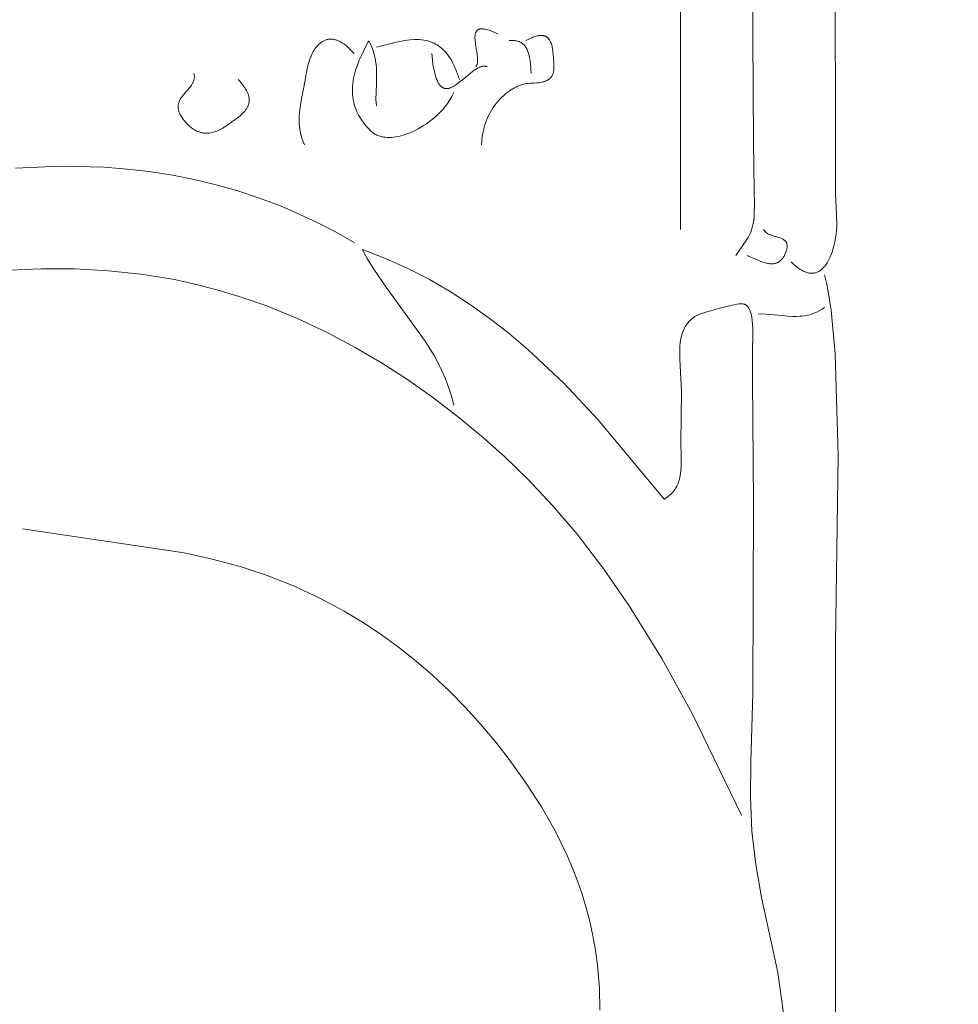
# Model space of a CAD drawing. Units: millimetres. Extents: x 15922 to 64292, y -6793 to 6833.
# Drawn here: x 52820 to 53407, y -3683 to -3068 of the extents above; entities that cross this region are included whole.
import ezdxf

# ---------------------------------------------------------------- set-up
doc = ezdxf.new("R2010")
doc.units = ezdxf.units.MM
doc.header["$MEASUREMENT"] = 0
doc.layers.add('Layer 1', color=7, linetype='Continuous', lineweight=0)
doc.styles.get("Standard").update_dxf_attribs({"font": 'TT0246M.TTF'})
doc.dimstyles.get("Standard").update_dxf_attribs({"dimtxt": 320, "dimasz": 240, "dimexe": 0.18, "dimexo": 0.0625, "dimgap": 160, "dimtad": 1, "dimdec": 0, "dimlfac": 0.1, "dimrnd": 5, "dimdsep": 46, "dimtxsty": 'Standard', "dimcen": 0, "dimse1": 1, "dimse2": 1, "dimadec": 0, "dimazin": 0, "dimtfac": 1, "dimtdec": 0, "dimtofl": 0, "dimtmove": 1, "dimatfit": 3, "dimfxl": 1, "dimtolj": 1, "dimtzin": 0, "dimarcsym": 0})

# ---------------------------------------------------------------- blocks, each defined once
blk = doc.blocks.new('*D45')
at = {"color": 0, "lineweight": -2, "transparency": 16777216}
blk.add_line((51264.57, 4782.7), (63367.16, 4782.7), dxfattribs=at)
at = {"color": 0, "transparency": 16777216}
for points in [[(51264.57, 4822.7), (51264.57, 4742.7), (51024.57, 4782.7)], [(63367.16, 4822.7), (63367.16, 4742.7), (63607.16, 4782.7)]]:
    blk.add_solid(points, dxfattribs=at)
at = {"layer": 'Defpoints', "color": 0, "transparency": 16777216}
for p in [(63607.16, 4782.7), (51024.57, 312.4), (63607.16, -4419.34)]:
    blk.add_point(p, dxfattribs=at)
at = {"color": 0, "transparency": 16777216, "insert": (57315.86, 5106.78), "char_height": 320, "attachment_point": 5}
blk.add_mtext('\\A1;1260', dxfattribs=at)

msp = doc.modelspace()

# ---------------------------------------------------------------- linework, layer by layer
at = {"layer": 'Layer 1'}
for points in [[(53233.12, -2759.73, 0), (53233.12, -3198.93, 0)], [(53277.92, -3044.97, 0), (53278.6, -3144.41, 0), (53278.96, -3174.38, 0), (53279.17, -3183.85, 0), (53279.13, -3188.66, 0), (53279.01, -3191, 0), (53278.8, -3193.27, 0), (53278.48, -3195.16, 0), (53278.1, -3196.9, 0), (53277.65, -3198.52, 0), (53277.14, -3200.02, 0), (53276.57, -3201.43, 0), (53275.95, -3202.75, 0), (53275.28, -3204.01, 0), (53274.57, -3205.22, 0), (53267.67, -3215.2, 0)], [(53329.73, -3051.48, 0), (53329.83, -3137.17, 0), (53329.87, -3176.57, 0), (53330.54, -3189.86, 0), (53330.62, -3196.51, 0), (53330.47, -3199.81, 0), (53330.13, -3203.1, 0), (53329.46, -3206.67, 0), (53328.66, -3210.04, 0), (53327.7, -3213.18, 0), (53327.17, -3214.65, 0), (53326.6, -3216.06, 0), (53325.99, -3217.39, 0), (53325.35, -3218.65, 0), (53324.67, -3219.82, 0), (53323.96, -3220.91, 0), (53323.21, -3221.92, 0), (53322.82, -3222.39, 0), (53322.42, -3222.83, 0), (53322.01, -3223.25, 0), (53321.6, -3223.65, 0), (53321.17, -3224.02, 0), (53320.74, -3224.37, 0), (53320.3, -3224.69, 0), (53319.85, -3224.98, 0), (53319.39, -3225.25, 0), (53318.92, -3225.49, 0), (53318.44, -3225.7, 0), (53317.95, -3225.89, 0), (53317.45, -3226.05, 0), (53316.95, -3226.17, 0), (53316.44, -3226.27, 0), (53315.91, -3226.34, 0), (53315.38, -3226.38, 0), (53314.84, -3226.38, 0), (53314.29, -3226.36, 0), (53313.74, -3226.3, 0), (53313.17, -3226.21, 0), (53312.6, -3226.09, 0), (53312.01, -3225.93, 0), (53311.42, -3225.74, 0), (53310.82, -3225.52, 0), (53310.21, -3225.26, 0), (53309.59, -3224.96, 0), (53308.96, -3224.63, 0), (53308.33, -3224.27, 0), (53307.68, -3223.87, 0), (53306.37, -3222.95, 0), (53305.02, -3221.88, 0), (53303.63, -3220.65, 0), (53302.21, -3219.26, 0)], [(53119.12, -3076.93, 0), (53116.63, -3075.76, 0), (53115.37, -3075.23, 0), (53114.1, -3074.74, 0), (53113.43, -3074.51, 0), (53112.75, -3074.3, 0), (53111.74, -3074.02, 0), (53110.9, -3073.84, 0), (53110.49, -3073.77, 0), (53110.08, -3073.71, 0), (53109.66, -3073.67, 0), (53109.24, -3073.65, 0), (53108.82, -3073.65, 0), (53108.39, -3073.67, 0), (53108.02, -3073.72, 0), (53107.84, -3073.75, 0), (53107.67, -3073.79, 0), (53107.5, -3073.84, 0), (53107.33, -3073.89, 0), (53107.15, -3073.95, 0), (53106.97, -3074.02, 0), (53106.83, -3074.09, 0), (53106.69, -3074.16, 0), (53106.56, -3074.23, 0), (53106.44, -3074.31, 0), (53106.31, -3074.4, 0), (53106.26, -3074.44, 0), (53106.2, -3074.49, 0), (53106.09, -3074.58, 0), (53105.98, -3074.68, 0), (53105.88, -3074.79, 0), (53105.78, -3074.9, 0), (53105.69, -3075.02, 0), (53105.6, -3075.15, 0), (53105.51, -3075.28, 0), (53105.42, -3075.42, 0), (53105.26, -3075.71, 0), (53105.21, -3075.83, 0), (53105.16, -3075.94, 0), (53105.07, -3076.18, 0), (53104.99, -3076.42, 0), (53104.92, -3076.67, 0), (53104.86, -3076.92, 0), (53104.81, -3077.17, 0), (53104.73, -3077.68, 0), (53104.69, -3078.2, 0), (53104.66, -3078.73, 0), (53104.67, -3079.76, 0), (53104.69, -3080.31, 0), (53104.74, -3080.87, 0), (53104.92, -3082.56, 0), (53105.24, -3084.73, 0), (53105.36, -3085.43, 0), (53105.5, -3086.29, 0), (53105.62, -3087.02, 0), (53105.77, -3087.91, 0), (53106.09, -3090.19, 0), (53106.25, -3091.8, 0), (53106.29, -3092.6, 0), (53106.3, -3093.41, 0), (53106.28, -3093.93, 0), (53106.24, -3094.45, 0), (53106.18, -3094.96, 0), (53106.14, -3095.21, 0), (53106.09, -3095.45, 0), (53106.03, -3095.7, 0), (53105.96, -3095.93, 0), (53105.88, -3096.17, 0), (53105.78, -3096.4, 0), (53105.68, -3096.63, 0), (53105.57, -3096.84, 0), (53105.44, -3097.06, 0), (53105.3, -3097.27, 0)], [(53029.3, -3089.13, 0), (53027.23, -3086.92, 0), (53026.16, -3085.87, 0), (53025.05, -3084.88, 0), (53023.92, -3083.95, 0), (53022.74, -3083.09, 0), (53021.52, -3082.3, 0), (53020.24, -3081.59, 0), (53019.36, -3081.18, 0), (53018.46, -3080.82, 0), (53018, -3080.66, 0), (53017.54, -3080.52, 0), (53017.07, -3080.4, 0), (53016.6, -3080.31, 0), (53015.97, -3080.2, 0), (53015.35, -3080.14, 0), (53014.73, -3080.1, 0), (53014.09, -3080.11, 0), (53013.64, -3080.14, 0), (53013.19, -3080.19, 0), (53012.75, -3080.27, 0), (53012.32, -3080.36, 0), (53011.9, -3080.47, 0), (53011.48, -3080.59, 0), (53011.08, -3080.74, 0), (53010.68, -3080.9, 0), (53010.28, -3081.07, 0), (53009.9, -3081.27, 0), (53009.52, -3081.47, 0), (53009.15, -3081.7, 0), (53008.79, -3081.94, 0), (53008.44, -3082.19, 0), (53007.75, -3082.74, 0), (53007.09, -3083.34, 0), (53006.45, -3083.99, 0), (53005.85, -3084.68, 0), (53005.27, -3085.42, 0), (53004.72, -3086.19, 0), (53004.19, -3087, 0), (53003.69, -3087.84, 0), (53003.21, -3088.72, 0), (53002.3, -3090.66, 0), (53001.5, -3092.67, 0), (53000.68, -3095.22, 0), (52999.87, -3098.5, 0), (52999.47, -3100.72, 0), (52999.1, -3103.25, 0), (52998.45, -3106.83, 0), (52997.34, -3112.25, 0), (52996.36, -3117.09, 0), (52995.42, -3122.76, 0), (52995.07, -3125.83, 0), (52994.88, -3128.85, 0), (52994.86, -3131.81, 0), (52994.93, -3133.27, 0), (52995.04, -3134.73, 0), (52995.22, -3136.17, 0), (52995.45, -3137.61, 0), (52995.74, -3139.03, 0), (52996.09, -3140.45, 0), (52996.52, -3141.86, 0), (52997.01, -3143.27, 0), (52997.57, -3144.67, 0), (52998.21, -3146.07, 0)], [(53043.12, -3121.67, 0), (53042.94, -3119.73, 0), (53042.83, -3117.79, 0), (53042.86, -3112.99, 0), (53043.07, -3108.2, 0), (53043.21, -3104.15, 0), (53043.2, -3100.1, 0), (53043.08, -3097.97, 0), (53042.89, -3095.9, 0), (53042.61, -3093.88, 0), (53042.25, -3091.89, 0), (53041.79, -3089.94, 0), (53041.23, -3088, 0), (53040.56, -3086.07, 0), (53039.78, -3084.14, 0), (53039.11, -3082.68, 0), (53038.38, -3081.25, 0), (53038.38, -3081.25, 0), (53038.38, -3081.25, 0), (53038.38, -3081.25, 0), (53038.38, -3081.25, 0), (53038.38, -3081.25, 0), (53038.38, -3081.25, 0), (53038.38, -3081.25, 0), (53038.38, -3081.25, 0), (53038.38, -3081.25, 0), (53038.38, -3081.25, 0), (53038.38, -3081.25, 0), (53038.38, -3081.25, 0), (53038.38, -3081.25, 0), (53038.38, -3081.25, 0), (53038.38, -3081.25, 0), (53038.38, -3081.25, 0), (53038.38, -3081.25, 0), (53038.38, -3081.25, 0), (53038.38, -3081.26, 0), (53038.38, -3081.26, 0), (53038.38, -3081.26, 0), (53038.38, -3081.26, 0), (53038.38, -3081.26, 0), (53038.38, -3081.26, 0), (53038.38, -3081.26, 0), (53038.38, -3081.26, 0), (53038.38, -3081.26, 0), (53038.38, -3081.26, 0), (53038.38, -3081.26, 0), (53038.38, -3081.26, 0), (53038.38, -3081.26, 0), (53038.38, -3081.26, 0), (53038.38, -3081.26, 0), (53038.38, -3081.26, 0), (53038.38, -3081.26, 0), (53038.38, -3081.26, 0), (53038.38, -3081.26, 0), (53038.38, -3081.26, 0), (53038.38, -3081.26, 0), (53038.38, -3081.26, 0), (53038.38, -3081.26, 0), (53038.38, -3081.26, 0), (53038.38, -3081.26, 0), (53038.38, -3081.26, 0), (53038.38, -3081.26, 0), (53038.38, -3081.26, 0), (53038.38, -3081.26, 0), (53038.38, -3081.26, 0), (53038.38, -3081.26, 0), (53038.38, -3081.26, 0), (53038.38, -3081.26, 0), (53038.38, -3081.26, 0), (53038.38, -3081.26, 0), (53038.38, -3081.26, 0), (53038.38, -3081.26, 0), (53038.38, -3081.26, 0), (53038.38, -3081.26, 0), (53038.38, -3081.26, 0), (53038.37, -3081.26, 0), (53038.38, -3081.26, 0), (53038.37, -3081.26, 0), (53038.37, -3081.26, 0), (53038.37, -3081.26, 0), (53038.37, -3081.26, 0), (53038.37, -3081.26, 0), (53038.37, -3081.26, 0), (53038.37, -3081.26, 0), (53038.37, -3081.26, 0), (53038.37, -3081.26, 0), (53038.37, -3081.26, 0), (53038.37, -3081.26, 0), (53038.37, -3081.26, 0), (53038.37, -3081.26, 0), (53038.37, -3081.26, 0), (53038.37, -3081.26, 0), (53038.37, -3081.26, 0), (53038.37, -3081.26, 0), (53038.37, -3081.26, 0), (53038.37, -3081.26, 0), (53038.37, -3081.26, 0), (53038.37, -3081.26, 0), (53038.37, -3081.26, 0), (53038.37, -3081.26, 0), (53038.37, -3081.26, 0), (53038.37, -3081.26, 0), (53038.37, -3081.26, 0), (53038.37, -3081.26, 0), (53038.37, -3081.26, 0), (53038.37, -3081.26, 0), (53038.37, -3081.26, 0), (53038.37, -3081.26, 0), (53038.37, -3081.26, 0), (53038.37, -3081.26, 0), (53038.37, -3081.26, 0), (53038.37, -3081.26, 0), (53038.37, -3081.26, 0), (53038.37, -3081.26, 0), (53038.37, -3081.27, 0), (53038.37, -3081.27, 0), (53038.37, -3081.27, 0), (53038.37, -3081.27, 0), (53038.37, -3081.27, 0), (53038.37, -3081.27, 0), (53038.37, -3081.27, 0), (53038.37, -3081.27, 0), (53038.37, -3081.27, 0), (53038.37, -3081.27, 0), (53038.37, -3081.27, 0), (53038.37, -3081.27, 0), (53038.37, -3081.27, 0), (53038.37, -3081.27, 0), (53038.37, -3081.27, 0), (53038.37, -3081.27, 0), (53038.37, -3081.27, 0), (53038.37, -3081.27, 0), (53038.37, -3081.27, 0), (53038.37, -3081.27, 0), (53038.37, -3081.27, 0), (53038.37, -3081.27, 0), (53038.37, -3081.27, 0), (53038.37, -3081.27, 0), (53038.37, -3081.27, 0), (53038.37, -3081.27, 0), (53038.37, -3081.27, 0), (53038.37, -3081.27, 0), (53038.37, -3081.27, 0), (53038.36, -3081.27, 0), (53038.36, -3081.27, 0), (53038.36, -3081.27, 0), (53038.36, -3081.27, 0), (53038.36, -3081.27, 0), (53038.36, -3081.27, 0), (53038.36, -3081.27, 0), (53038.36, -3081.27, 0), (53038.36, -3081.27, 0), (53038.36, -3081.27, 0), (53038.36, -3081.27, 0), (53038.36, -3081.27, 0), (53038.36, -3081.27, 0), (53038.36, -3081.27, 0), (53038.36, -3081.27, 0), (53038.36, -3081.27, 0), (53038.36, -3081.27, 0), (53038.36, -3081.27, 0), (53038.36, -3081.27, 0), (53038.36, -3081.27, 0), (53038.36, -3081.27, 0), (53038.36, -3081.27, 0), (53038.36, -3081.28, 0), (53038.36, -3081.28, 0), (53038.36, -3081.28, 0), (53038.36, -3081.28, 0), (53038.36, -3081.28, 0), (53038.36, -3081.28, 0), (53038.36, -3081.28, 0), (53038.36, -3081.28, 0), (53038.36, -3081.28, 0), (53038.36, -3081.28, 0), (53038.36, -3081.28, 0), (53038.36, -3081.28, 0), (53038.36, -3081.28, 0), (53038.36, -3081.28, 0), (53038.36, -3081.28, 0), (53038.36, -3081.28, 0), (53038.36, -3081.28, 0), (53038.36, -3081.28, 0), (53038.36, -3081.28, 0), (53038.36, -3081.28, 0), (53038.36, -3081.28, 0), (53038.36, -3081.28, 0), (53038.36, -3081.28, 0), (53038.36, -3081.28, 0), (53038.36, -3081.28, 0), (53038.36, -3081.28, 0), (53038.36, -3081.28, 0), (53038.36, -3081.28, 0), (53038.36, -3081.28, 0), (53038.36, -3081.28, 0), (53038.36, -3081.28, 0), (53038.36, -3081.28, 0), (53038.36, -3081.28, 0), (53038.36, -3081.28, 0), (53038.36, -3081.28, 0), (53038.36, -3081.28, 0), (53038.36, -3081.28, 0), (53038.36, -3081.28, 0), (53038.36, -3081.28, 0), (53038.36, -3081.28, 0), (53038.36, -3081.28, 0), (53038.36, -3081.28, 0), (53038.36, -3081.28, 0), (53038.36, -3081.28, 0), (53038.36, -3081.28, 0), (53038.36, -3081.28, 0), (53038.36, -3081.28, 0), (53038.36, -3081.28, 0), (53038.36, -3081.29, 0), (53038.36, -3081.29, 0), (53038.36, -3081.29, 0), (53038.36, -3081.29, 0), (53038.36, -3081.29, 0), (53038.36, -3081.29, 0), (53038.36, -3081.29, 0), (53038.36, -3081.29, 0), (53038.36, -3081.29, 0), (53038.36, -3081.29, 0), (53038.35, -3081.29, 0), (53038.35, -3081.29, 0), (53038.33, -3081.32, 0), (53038.33, -3081.32, 0), (53038.33, -3081.32, 0), (53038.33, -3081.32, 0), (53038.33, -3081.32, 0), (53038.33, -3081.32, 0), (53038.33, -3081.32, 0), (53038.33, -3081.32, 0), (53038.33, -3081.32, 0), (53038.33, -3081.32, 0), (53038.33, -3081.32, 0), (53038.33, -3081.32, 0), (53038.33, -3081.32, 0), (53038.33, -3081.32, 0), (53038.33, -3081.32, 0), (53038.33, -3081.32, 0), (53038.33, -3081.32, 0), (53038.33, -3081.32, 0), (53038.33, -3081.32, 0), (53038.33, -3081.32, 0), (53038.33, -3081.32, 0), (53038.33, -3081.32, 0), (53038.33, -3081.32, 0), (53038.33, -3081.32, 0), (53038.33, -3081.32, 0), (53038.33, -3081.32, 0), (53038.33, -3081.33, 0), (53038.33, -3081.33, 0), (53038.33, -3081.33, 0), (53038.33, -3081.33, 0), (53038.33, -3081.33, 0), (53038.33, -3081.33, 0), (53038.33, -3081.33, 0), (53038.33, -3081.33, 0), (53038.33, -3081.33, 0), (53038.33, -3081.33, 0), (53038.33, -3081.33, 0), (53038.33, -3081.33, 0), (53038.33, -3081.33, 0), (53038.33, -3081.33, 0), (53038.33, -3081.33, 0), (53038.33, -3081.33, 0), (53038.33, -3081.33, 0), (53038.32, -3081.33, 0), (53038.33, -3081.33, 0), (53038.32, -3081.33, 0), (53038.32, -3081.33, 0), (53038.32, -3081.33, 0), (53038.32, -3081.33, 0), (53038.32, -3081.33, 0), (53038.32, -3081.33, 0), (53038.32, -3081.33, 0), (53038.32, -3081.33, 0), (53038.32, -3081.33, 0), (53038.32, -3081.33, 0), (53038.32, -3081.33, 0), (53038.32, -3081.33, 0), (53038.32, -3081.33, 0), (53038.32, -3081.34, 0), (53038.32, -3081.34, 0), (53038.32, -3081.34, 0), (53038.32, -3081.34, 0), (53038.32, -3081.34, 0), (53038.32, -3081.34, 0), (53038.32, -3081.34, 0), (53038.32, -3081.34, 0), (53038.32, -3081.34, 0), (53038.32, -3081.34, 0), (53038.32, -3081.34, 0), (53038.32, -3081.34, 0), (53038.32, -3081.34, 0), (53038.32, -3081.34, 0), (53038.32, -3081.34, 0), (53038.32, -3081.34, 0), (53038.32, -3081.34, 0), (53038.32, -3081.34, 0), (53038.32, -3081.34, 0), (53038.32, -3081.34, 0), (53038.32, -3081.34, 0), (53038.32, -3081.34, 0), (53038.32, -3081.34, 0), (53038.32, -3081.34, 0), (53038.32, -3081.34, 0), (53038.32, -3081.34, 0), (53038.32, -3081.34, 0), (53038.32, -3081.34, 0), (53038.32, -3081.34, 0), (53038.32, -3081.34, 0), (53038.32, -3081.34, 0), (53038.32, -3081.34, 0), (53038.32, -3081.34, 0), (53038.32, -3081.34, 0), (53038.32, -3081.35, 0), (53038.32, -3081.35, 0), (53038.32, -3081.35, 0), (53038.32, -3081.35, 0), (53038.31, -3081.35, 0), (53038.31, -3081.35, 0), (53038.31, -3081.35, 0), (53038.31, -3081.35, 0), (53038.31, -3081.35, 0), (53038.31, -3081.35, 0), (53038.31, -3081.35, 0), (53038.31, -3081.35, 0), (53038.31, -3081.35, 0), (53038.31, -3081.35, 0), (53038.31, -3081.35, 0), (53038.31, -3081.35, 0), (53038.31, -3081.35, 0), (53038.31, -3081.35, 0), (53038.31, -3081.35, 0), (53038.31, -3081.35, 0), (53038.31, -3081.35, 0), (53038.2, -3081.54, 0), (53038.02, -3081.87, 0), (53035.53, -3086.51, 0), (53033.91, -3089.8, 0), (53032.42, -3093.18, 0), (53031.2, -3096.31, 0), (53030.12, -3099.52, 0), (53029.24, -3102.8, 0), (53028.88, -3104.46, 0), (53028.58, -3106.14, 0), (53028.34, -3107.83, 0), (53028.18, -3109.52, 0), (53028.09, -3111.22, 0), (53028.08, -3112.93, 0), (53028.16, -3114.63, 0), (53028.32, -3116.34, 0), (53028.58, -3118.05, 0), (53028.94, -3119.75, 0), (53029.27, -3120.97, 0), (53029.63, -3122.18, 0), (53030.15, -3123.61, 0), (53030.71, -3125, 0), (53031.34, -3126.34, 0), (53032.01, -3127.64, 0), (53032.74, -3128.9, 0), (53033.51, -3130.13, 0), (53034.33, -3131.33, 0), (53035.2, -3132.5, 0), (53036.73, -3134.38, 0), (53038.35, -3136.15, 0), (53039.68, -3137.49, 0), (53040.36, -3138.11, 0), (53041.09, -3138.7, 0), (53041.62, -3139.07, 0), (53042.16, -3139.4, 0), (53042.71, -3139.71, 0), (53043.28, -3140, 0), (53043.92, -3140.28, 0), (53044.56, -3140.52, 0), (53045.21, -3140.74, 0), (53045.86, -3140.92, 0), (53046.52, -3141.08, 0), (53047.18, -3141.21, 0), (53047.84, -3141.32, 0), (53048.51, -3141.4, 0), (53049.84, -3141.5, 0), (53051.19, -3141.52, 0), (53052.53, -3141.46, 0), (53053.88, -3141.33, 0), (53055.4, -3141.12, 0), (53056.91, -3140.83, 0), (53058.42, -3140.47, 0), (53059.91, -3140.05, 0), (53061.79, -3139.43, 0), (53063.65, -3138.73, 0), (53065.49, -3137.96, 0), (53067.31, -3137.1, 0), (53069.11, -3136.18, 0), (53070.87, -3135.18, 0), (53072.61, -3134.11, 0), (53074.3, -3132.99, 0), (53077.29, -3130.79, 0), (53080.17, -3128.37, 0), (53082.92, -3125.75, 0), (53084.58, -3123.95, 0), (53086.15, -3122.09, 0), (53087.64, -3120.13, 0), (53089.04, -3118.05, 0), (53090.25, -3115.99, 0), (53091.48, -3113.53, 0)], [(53094.94, -3105.4, 0), (53093.23, -3100.32, 0), (53091.75, -3096.81, 0), (53090.87, -3095.03, 0), (53089.93, -3093.31, 0), (53089.17, -3092.08, 0), (53088.38, -3090.89, 0), (53087.56, -3089.76, 0), (53086.69, -3088.68, 0), (53085.78, -3087.65, 0), (53084.82, -3086.68, 0), (53083.81, -3085.76, 0), (53082.75, -3084.91, 0), (53081.86, -3084.27, 0), (53080.96, -3083.7, 0), (53080.05, -3083.17, 0), (53079.1, -3082.68, 0), (53078.31, -3082.32, 0), (53077.53, -3082, 0), (53076.74, -3081.72, 0), (53075.95, -3081.46, 0), (53075.15, -3081.23, 0), (53074.34, -3081.03, 0), (53072.69, -3080.71, 0), (53071.21, -3080.52, 0), (53069.74, -3080.4, 0), (53068.27, -3080.36, 0), (53066.81, -3080.37, 0), (53063.88, -3080.55, 0), (53060.94, -3080.92, 0), (53055.64, -3081.91, 0), (53043.12, -3085.06, 0)], [(53108.75, -3146.07, 0), (53108.91, -3143.42, 0), (53109.21, -3140.79, 0), (53109.53, -3138.86, 0), (53109.9, -3137.08, 0), (53110.34, -3135.33, 0), (53110.85, -3133.63, 0), (53111.42, -3131.95, 0), (53112.05, -3130.32, 0), (53112.74, -3128.73, 0), (53113.49, -3127.18, 0), (53114.3, -3125.66, 0), (53115.17, -3124.2, 0), (53116.09, -3122.77, 0), (53117.06, -3121.4, 0), (53118.09, -3120.07, 0), (53119.16, -3118.78, 0), (53120.29, -3117.55, 0), (53121.46, -3116.37, 0), (53122.68, -3115.24, 0), (53123.96, -3114.15, 0), (53125.28, -3113.14, 0), (53126.27, -3112.44, 0), (53127.27, -3111.78, 0), (53128.3, -3111.16, 0), (53129.34, -3110.58, 0), (53130.39, -3110.05, 0), (53131.47, -3109.56, 0), (53132.56, -3109.11, 0), (53133.66, -3108.72, 0), (53134.77, -3108.38, 0), (53135.88, -3108.1, 0), (53137, -3107.88, 0), (53138.14, -3107.72, 0), (53139.09, -3107.65, 0), (53140.58, -3107.62, 0), (53141.91, -3107.57, 0), (53143.27, -3107.48, 0), (53144.48, -3107.35, 0), (53145.76, -3107.15, 0), (53146.41, -3107.02, 0), (53147.07, -3106.86, 0), (53147.72, -3106.67, 0), (53148.37, -3106.46, 0), (53149, -3106.21, 0), (53149.62, -3105.92, 0), (53149.92, -3105.76, 0), (53150.21, -3105.6, 0), (53150.5, -3105.42, 0), (53150.77, -3105.23, 0), (53151.04, -3105.03, 0), (53151.3, -3104.82, 0), (53151.55, -3104.6, 0), (53151.79, -3104.36, 0), (53152.02, -3104.11, 0), (53152.24, -3103.85, 0), (53152.44, -3103.58, 0), (53152.63, -3103.29, 0), (53152.86, -3102.89, 0), (53152.97, -3102.68, 0), (53153.07, -3102.48, 0), (53153.26, -3102.05, 0), (53153.41, -3101.62, 0), (53153.55, -3101.17, 0), (53153.66, -3100.72, 0), (53153.76, -3100.25, 0), (53153.83, -3099.77, 0), (53153.91, -3099.1, 0), (53153.95, -3098.43, 0), (53153.99, -3097.09, 0), (53153.95, -3095.74, 0), (53153.87, -3094.4, 0), (53153.64, -3091.52, 0), (53153.5, -3089.8, 0), (53153.38, -3088.24, 0), (53153.21, -3086.75, 0), (53152.95, -3085.24, 0), (53152.79, -3084.49, 0), (53152.59, -3083.76, 0), (53152.37, -3083.05, 0), (53152.11, -3082.36, 0), (53151.91, -3081.91, 0), (53151.7, -3081.46, 0), (53151.46, -3081.03, 0), (53151.21, -3080.62, 0), (53150.93, -3080.23, 0), (53150.63, -3079.86, 0), (53150.48, -3079.68, 0), (53150.31, -3079.51, 0), (53150.15, -3079.35, 0), (53149.97, -3079.2, 0), (53149.78, -3079.03, 0), (53149.57, -3078.88, 0), (53149.37, -3078.74, 0), (53149.16, -3078.61, 0), (53148.89, -3078.46, 0), (53148.63, -3078.33, 0), (53148.36, -3078.22, 0), (53148.09, -3078.12, 0), (53147.81, -3078.03, 0), (53147.53, -3077.96, 0), (53147.25, -3077.9, 0), (53146.96, -3077.85, 0), (53146.54, -3077.8, 0), (53146.11, -3077.78, 0), (53145.67, -3077.78, 0), (53145.23, -3077.8, 0), (53144.79, -3077.84, 0), (53144.35, -3077.9, 0), (53143.91, -3077.97, 0), (53143.47, -3078.06, 0), (53142.6, -3078.29, 0), (53141.74, -3078.56, 0), (53140.9, -3078.86, 0), (53140.09, -3079.19, 0), (53138.23, -3080.04, 0), (53136.39, -3081, 0)], [(53126.03, -3081, 0), (53127.35, -3080.93, 0), (53128.01, -3080.92, 0), (53128.68, -3080.95, 0), (53129.34, -3081, 0), (53130, -3081.09, 0), (53130.65, -3081.2, 0), (53131.3, -3081.36, 0), (53131.94, -3081.56, 0), (53132.25, -3081.67, 0), (53132.56, -3081.8, 0), (53132.86, -3081.94, 0), (53133.16, -3082.09, 0), (53133.46, -3082.25, 0), (53133.75, -3082.42, 0), (53134.03, -3082.61, 0), (53134.32, -3082.81, 0), (53134.59, -3083.02, 0), (53134.86, -3083.25, 0), (53135.12, -3083.49, 0), (53135.38, -3083.75, 0), (53135.62, -3084.02, 0), (53135.86, -3084.3, 0), (53136.07, -3084.57, 0), (53136.26, -3084.83, 0), (53136.61, -3085.38, 0), (53136.94, -3085.95, 0), (53137.25, -3086.55, 0), (53137.51, -3087.16, 0), (53137.75, -3087.78, 0), (53137.97, -3088.41, 0), (53138.16, -3089.05, 0), (53138.49, -3090.34, 0), (53138.76, -3091.67, 0), (53139.05, -3093.52, 0), (53139.14, -3094.22, 0), (53139.28, -3095.39, 0), (53139.5, -3097.6, 0), (53139.66, -3099.42, 0), (53139.85, -3101.33, 0)], [(53077.66, -3089.13, 0), (53078.08, -3093.12, 0), (53078.23, -3094.3, 0), (53078.33, -3095, 0), (53078.44, -3095.78, 0), (53078.86, -3098.3, 0), (53079.09, -3099.42, 0), (53079.52, -3101.33, 0), (53080.15, -3103.55, 0), (53080.53, -3104.68, 0), (53080.98, -3105.81, 0), (53081.23, -3106.35, 0), (53081.49, -3106.89, 0), (53081.77, -3107.4, 0), (53082.07, -3107.89, 0), (53082.38, -3108.36, 0), (53082.71, -3108.8, 0), (53083.06, -3109.2, 0), (53083.24, -3109.39, 0), (53083.43, -3109.57, 0), (53083.58, -3109.71, 0), (53083.74, -3109.84, 0), (53083.9, -3109.97, 0), (53084.06, -3110.09, 0), (53084.23, -3110.2, 0), (53084.31, -3110.26, 0), (53084.4, -3110.31, 0), (53084.57, -3110.4, 0), (53084.75, -3110.5, 0), (53084.93, -3110.58, 0), (53085.11, -3110.66, 0), (53085.29, -3110.72, 0), (53085.48, -3110.78, 0), (53085.67, -3110.84, 0), (53085.86, -3110.88, 0), (53086.05, -3110.91, 0), (53086.24, -3110.94, 0), (53086.43, -3110.96, 0), (53086.62, -3110.97, 0), (53086.81, -3110.98, 0), (53087, -3110.98, 0), (53087.39, -3110.96, 0), (53087.58, -3110.94, 0), (53087.77, -3110.91, 0), (53088.15, -3110.84, 0), (53088.54, -3110.75, 0), (53088.92, -3110.64, 0), (53089.3, -3110.51, 0), (53089.67, -3110.36, 0), (53090.04, -3110.2, 0), (53090.77, -3109.85, 0), (53091.47, -3109.46, 0), (53092.15, -3109.05, 0), (53093.43, -3108.19, 0), (53094.67, -3107.27, 0), (53096.49, -3105.82, 0), (53097.41, -3105.05, 0), (53101.78, -3101.41, 0), (53103.1, -3100.37, 0), (53104.45, -3099.4, 0), (53105.31, -3098.84, 0), (53106.18, -3098.32, 0), (53106.89, -3097.96, 0), (53107.62, -3097.62, 0), (53107.99, -3097.47, 0), (53108.37, -3097.34, 0), (53108.75, -3097.22, 0), (53109.13, -3097.13, 0), (53109.52, -3097.05, 0), (53109.9, -3097, 0), (53110.29, -3096.97, 0), (53110.48, -3096.96, 0), (53110.68, -3096.96, 0), (53110.87, -3096.97, 0), (53111.06, -3096.99, 0), (53111.25, -3097.02, 0), (53111.45, -3097.05, 0), (53111.64, -3097.09, 0), (53111.83, -3097.14, 0), (53112.02, -3097.2, 0), (53112.21, -3097.27, 0)], [(52929.11, -3101.33, 0), (52929.2, -3101.69, 0), (52929.27, -3102.05, 0), (52929.32, -3102.42, 0), (52929.36, -3102.79, 0), (52929.39, -3103.16, 0), (52929.39, -3103.53, 0), (52929.38, -3103.9, 0), (52929.35, -3104.27, 0), (52929.28, -3104.81, 0), (52929.11, -3105.62, 0), (52928.98, -3106.04, 0), (52928.84, -3106.46, 0), (52928.68, -3106.87, 0), (52928.5, -3107.27, 0), (52928.3, -3107.66, 0), (52928.09, -3108.05, 0), (52927.63, -3108.79, 0), (52927.14, -3109.51, 0), (52926.61, -3110.2, 0), (52925.55, -3111.5, 0), (52924.14, -3113.1, 0), (52922.58, -3114.91, 0), (52921.83, -3115.84, 0), (52921.12, -3116.83, 0), (52920.61, -3117.63, 0), (52920.39, -3118.04, 0), (52920.17, -3118.46, 0), (52919.98, -3118.88, 0), (52919.8, -3119.33, 0), (52919.63, -3119.78, 0), (52919.49, -3120.26, 0), (52919.41, -3120.57, 0), (52919.35, -3120.89, 0), (52919.3, -3121.2, 0), (52919.26, -3121.51, 0), (52919.23, -3121.82, 0), (52919.22, -3122.14, 0), (52919.21, -3122.46, 0), (52919.22, -3122.79, 0), (52919.26, -3123.25, 0), (52919.32, -3123.7, 0), (52919.4, -3124.14, 0), (52919.49, -3124.57, 0), (52919.61, -3125, 0), (52919.75, -3125.42, 0), (52920.07, -3126.25, 0), (52920.39, -3126.93, 0), (52920.72, -3127.58, 0), (52921.08, -3128.19, 0), (52921.47, -3128.79, 0), (52922.28, -3129.94, 0), (52923.16, -3131.07, 0), (52924.16, -3132.25, 0), (52925.21, -3133.36, 0), (52925.65, -3133.8, 0), (52926.11, -3134.22, 0), (52927.11, -3135.09, 0), (52927.71, -3135.56, 0), (52928.31, -3136, 0), (52928.93, -3136.42, 0), (52929.57, -3136.8, 0), (52930.47, -3137.3, 0), (52930.92, -3137.52, 0), (52931.38, -3137.72, 0), (52932.3, -3138.08, 0), (52933.23, -3138.37, 0), (52933.7, -3138.49, 0), (52934.17, -3138.59, 0), (52934.65, -3138.68, 0), (52935.13, -3138.75, 0), (52936.11, -3138.85, 0), (52937.1, -3138.88, 0), (52937.85, -3138.85, 0), (52938.59, -3138.79, 0), (52939.63, -3138.64, 0), (52940.66, -3138.43, 0), (52941.91, -3138.08, 0), (52942.7, -3137.81, 0), (52943.48, -3137.51, 0), (52945.14, -3136.76, 0), (52946.75, -3135.9, 0), (52947.92, -3135.18, 0), (52949.07, -3134.42, 0), (52950.61, -3133.32, 0), (52952.9, -3131.7, 0), (52956.9, -3128.74, 0), (52958.15, -3127.72, 0), (52959.35, -3126.62, 0), (52960.13, -3125.83, 0), (52960.87, -3125, 0), (52961.42, -3124.31, 0), (52961.92, -3123.6, 0), (52962.15, -3123.24, 0), (52962.37, -3122.86, 0), (52962.58, -3122.48, 0), (52962.77, -3122.1, 0), (52962.94, -3121.7, 0), (52963.1, -3121.29, 0), (52963.24, -3120.88, 0), (52963.37, -3120.45, 0), (52963.47, -3120.01, 0), (52963.55, -3119.55, 0), (52963.62, -3119.09, 0), (52963.66, -3118.61, 0), (52963.67, -3118.14, 0), (52963.66, -3117.66, 0), (52963.62, -3117.18, 0), (52963.57, -3116.71, 0), (52963.49, -3116.24, 0), (52963.38, -3115.77, 0), (52963.26, -3115.3, 0), (52963.12, -3114.84, 0), (52962.96, -3114.38, 0), (52962.79, -3113.92, 0), (52962.39, -3113.01, 0), (52961.94, -3112.13, 0), (52961.44, -3111.26, 0), (52960.9, -3110.42, 0), (52960.33, -3109.6, 0), (52959.13, -3108.05, 0), (52957.92, -3106.65, 0), (52956.75, -3105.4, 0)], [(53029.3, -3207.07, 0), (53017.94, -3200.69, 0), (53006.51, -3194.8, 0), (52994.92, -3189.34, 0), (52983.1, -3184.28, 0), (52969.47, -3179.18, 0), (52955.82, -3174.72, 0), (52942.14, -3170.87, 0), (52928.43, -3167.62, 0), (52914.69, -3164.94, 0), (52900.93, -3162.82, 0), (52887.13, -3161.24, 0), (52873.31, -3160.17, 0), (52845.57, -3159.53, 0), (52817.71, -3160.73, 0)], [(53274.58, -3215.2, 0), (53279.95, -3217.57, 0), (53282.88, -3218.79, 0), (53284.12, -3219.25, 0), (53285.43, -3219.67, 0), (53286.77, -3220.02, 0), (53287.45, -3220.16, 0), (53288.13, -3220.28, 0), (53288.82, -3220.36, 0), (53289.5, -3220.41, 0), (53290.18, -3220.43, 0), (53290.85, -3220.4, 0), (53291.19, -3220.36, 0), (53291.52, -3220.32, 0), (53291.85, -3220.26, 0), (53292.18, -3220.19, 0), (53292.5, -3220.11, 0), (53292.82, -3220.01, 0), (53293.14, -3219.9, 0), (53293.45, -3219.78, 0), (53293.7, -3219.67, 0), (53293.95, -3219.54, 0), (53294.2, -3219.41, 0), (53294.44, -3219.26, 0), (53294.68, -3219.11, 0), (53294.92, -3218.95, 0), (53295.37, -3218.59, 0), (53295.88, -3218.13, 0), (53296.14, -3217.85, 0), (53296.4, -3217.56, 0), (53296.73, -3217.15, 0), (53297.07, -3216.68, 0), (53297.39, -3216.18, 0), (53297.69, -3215.68, 0), (53297.96, -3215.15, 0), (53298.46, -3214.08, 0), (53298.9, -3212.98, 0), (53299.1, -3212.41, 0), (53299.28, -3211.83, 0), (53299.43, -3211.23, 0), (53299.54, -3210.63, 0), (53299.59, -3210.33, 0), (53299.62, -3210.03, 0), (53299.65, -3209.73, 0), (53299.66, -3209.43, 0), (53299.65, -3209.13, 0), (53299.63, -3208.84, 0), (53299.6, -3208.55, 0), (53299.55, -3208.26, 0), (53299.49, -3207.98, 0), (53299.45, -3207.85, 0), (53299.4, -3207.71, 0), (53299.36, -3207.58, 0), (53299.3, -3207.44, 0), (53299.24, -3207.31, 0), (53299.18, -3207.17, 0), (53299.09, -3207, 0), (53299.04, -3206.91, 0), (53298.98, -3206.83, 0), (53298.88, -3206.67, 0), (53298.76, -3206.51, 0), (53298.56, -3206.26, 0), (53298.34, -3206.04, 0), (53298.12, -3205.83, 0), (53297.88, -3205.63, 0), (53297.64, -3205.45, 0), (53297.38, -3205.28, 0), (53297.13, -3205.12, 0), (53296.86, -3204.98, 0), (53296.48, -3204.78, 0), (53296.08, -3204.6, 0), (53295.2, -3204.25, 0), (53294.31, -3203.95, 0), (53292.51, -3203.42, 0), (53291.63, -3203.17, 0), (53290.34, -3202.77, 0), (53289.59, -3202.51, 0), (53288.82, -3202.21, 0), (53288.43, -3202.04, 0), (53288.05, -3201.86, 0), (53287.67, -3201.66, 0), (53287.3, -3201.45, 0), (53286.94, -3201.21, 0), (53286.59, -3200.96, 0), (53286.26, -3200.68, 0), (53286.1, -3200.53, 0), (53285.95, -3200.38, 0), (53285.8, -3200.22, 0), (53285.66, -3200.06, 0), (53285.52, -3199.89, 0), (53285.39, -3199.71, 0), (53285.27, -3199.53, 0), (53285.15, -3199.34, 0), (53285.04, -3199.14, 0), (53284.94, -3198.93, 0)], [(53298.18, -3694.55, 0), (53293.94, -3663.17, 0), (53283.71, -3616.18, 0), (53280.09, -3595.62, 0), (53277.65, -3574.83, 0), (53276.76, -3553.35, 0), (53276.94, -3531.8, 0), (53278.26, -3488.69, 0), (53278.56, -3369.45, 0), (53278, -3292.78, 0), (53277.95, -3274.59, 0), (53278.18, -3265.3, 0), (53278.16, -3260.67, 0), (53277.89, -3256.03, 0), (53277.59, -3253.78, 0), (53277.39, -3252.69, 0), (53277.14, -3251.62, 0), (53276.83, -3250.58, 0), (53276.65, -3250.07, 0), (53276.44, -3249.57, 0), (53276.22, -3249.07, 0), (53275.97, -3248.59, 0), (53275.7, -3248.11, 0), (53275.41, -3247.64, 0), (53275.02, -3247.17, 0), (53274.83, -3246.96, 0), (53274.64, -3246.77, 0), (53274.46, -3246.6, 0), (53274.27, -3246.44, 0), (53274.08, -3246.29, 0), (53273.88, -3246.16, 0), (53273.68, -3246.03, 0), (53273.48, -3245.92, 0), (53273.26, -3245.82, 0), (53273.03, -3245.73, 0), (53272.8, -3245.64, 0), (53272.55, -3245.56, 0), (53272, -3245.43, 0), (53271.8, -3245.41, 0), (53271.58, -3245.4, 0), (53271.07, -3245.41, 0), (53270.47, -3245.45, 0), (53269.78, -3245.52, 0), (53268.2, -3245.74, 0), (53266.37, -3246.07, 0), (53257.57, -3248.09, 0), (53248.81, -3250.59, 0), (53245.44, -3251.73, 0), (53244.19, -3252.22, 0), (53243.7, -3252.44, 0), (53243.3, -3252.64, 0), (53242.05, -3253.43, 0), (53240.89, -3254.25, 0), (53239.81, -3255.12, 0), (53239.29, -3255.58, 0), (53238.8, -3256.06, 0), (53238.32, -3256.56, 0), (53237.85, -3257.08, 0), (53237.4, -3257.63, 0), (53236.96, -3258.21, 0), (53236.53, -3258.82, 0), (53236.12, -3259.46, 0), (53235.32, -3260.84, 0), (53234.86, -3261.82, 0), (53234.46, -3262.84, 0), (53234.1, -3263.89, 0), (53233.78, -3264.98, 0), (53233.51, -3266.1, 0), (53233.27, -3267.25, 0), (53232.9, -3269.64, 0), (53232.67, -3272.12, 0), (53232.54, -3274.68, 0), (53232.56, -3279.95, 0), (53233.71, -3300.26, 0), (53233.26, -3332.09, 0), (53233.41, -3340.75, 0), (53233.45, -3345.15, 0), (53233.38, -3347.33, 0), (53233.24, -3349.48, 0), (53233, -3351.59, 0), (53232.65, -3353.65, 0), (53232.42, -3354.66, 0), (53232.16, -3355.65, 0), (53231.85, -3356.63, 0), (53231.51, -3357.58, 0), (53231.12, -3358.51, 0), (53230.69, -3359.43, 0), (53230.2, -3360.31, 0), (53229.67, -3361.18, 0), (53229.08, -3362.01, 0), (53228.44, -3362.82, 0), (53227.74, -3363.6, 0), (53226.98, -3364.35, 0), (53224.92, -3366.08, 0), (53223.7, -3366.99, 0), (53223.2, -3367.31, 0), (53223.01, -3367.42, 0), (53222.96, -3367.44, 0), (53222.92, -3367.46, 0), (53222.89, -3367.47, 0), (53222.87, -3367.48, 0), (53222.87, -3367.48, 0), (53222.87, -3367.48, 0), (53222.86, -3367.48, 0), (53222.86, -3367.48, 0), (53222.86, -3367.48, 0), (53222.86, -3367.48, 0), (53222.86, -3367.48, 0), (53222.86, -3367.48, 0), (53222.86, -3367.48, 0), (53222.86, -3367.48, 0), (53222.86, -3367.48, 0), (53222.86, -3367.48, 0), (53222.86, -3367.49, 0), (53222.85, -3367.49, 0), (53222.85, -3367.49, 0), (53222.85, -3367.49, 0), (53181.63, -3317.84, 0), (53160.11, -3295.04, 0), (53137.69, -3273.92, 0), (53126.07, -3264.07, 0), (53114.13, -3254.75, 0), (53101.86, -3245.98, 0), (53089.21, -3237.79, 0), (53076.18, -3230.22, 0), (53062.71, -3223.3, 0), (53048.79, -3217.06, 0), (53034.4, -3211.54, 0), (53035.69, -3214.24, 0), (53037.28, -3217.12, 0), (53040.99, -3223.16, 0), (53048.58, -3234.17, 0), (53073.64, -3268.73, 0), (53079.13, -3277.75, 0), (53081.67, -3282.45, 0), (53084.03, -3287.3, 0), (53086.22, -3292.33, 0), (53088.2, -3297.57, 0), (53089.96, -3303.02, 0), (53091.48, -3308.73, 0)], [(53271.12, -3564.93, 0), (53240.4, -3501.26, 0), (53221.48, -3467.04, 0), (53201.08, -3434.03, 0), (53185.22, -3411.25, 0), (53168.47, -3389.37, 0), (53153.31, -3371.64, 0), (53137.49, -3354.74, 0), (53123.31, -3341.08, 0), (53108.68, -3328.03, 0), (53093.64, -3315.61, 0), (53078.21, -3303.84, 0), (53062.43, -3292.75, 0), (53046.32, -3282.34, 0), (53029.92, -3272.66, 0), (53013.25, -3263.72, 0), (52993.83, -3254.62, 0), (52974.09, -3246.54, 0), (52959.92, -3241.62, 0), (52945.78, -3237.3, 0), (52931.53, -3233.54, 0), (52917.02, -3230.3, 0), (52896.22, -3226.93, 0), (52875.47, -3224.73, 0), (52854.66, -3223.63, 0), (52833.67, -3223.57, 0), (52814.08, -3224.4, 0)], [(53322.94, -3227.4, 0), (53324.15, -3232.34, 0), (53325.24, -3237.67, 0), (53327.11, -3249.43, 0), (53329.72, -3276.62, 0), (53331.49, -3339.99, 0), (53329.89, -3457.35, 0), (53329.85, -3835.61, 0)], [(53322.94, -3247.73, 0), (53321.49, -3248.76, 0), (53320.02, -3249.66, 0), (53318.53, -3250.45, 0), (53317.01, -3251.14, 0), (53315.46, -3251.72, 0), (53313.88, -3252.21, 0), (53312.26, -3252.6, 0), (53310.59, -3252.92, 0), (53309.13, -3253.11, 0), (53307.68, -3253.24, 0), (53305.4, -3253.33, 0), (53303.11, -3253.31, 0), (53299.83, -3253.12, 0), (53296.56, -3252.83, 0), (53291.1, -3252.24, 0), (53286.3, -3251.85, 0), (53283.9, -3251.77, 0), (53281.48, -3251.8, 0)], [(53182.66, -3686.71, 0), (53182.4, -3672.84, 0), (53181.28, -3658.56, 0), (53179.96, -3649.22, 0), (53178.31, -3640.13, 0), (53176.36, -3631.27, 0), (53174.1, -3622.64, 0), (53171.55, -3614.2, 0), (53168.72, -3605.97, 0), (53165.61, -3597.9, 0), (53162.23, -3590, 0), (53154.71, -3574.64, 0), (53146.24, -3559.75, 0), (53136.88, -3545.22, 0), (53126.71, -3530.95, 0), (53117.67, -3519.26, 0), (53108.36, -3508.12, 0), (53098.75, -3497.51, 0), (53088.83, -3487.41, 0), (53078.57, -3477.79, 0), (53067.94, -3468.62, 0), (53056.94, -3459.89, 0), (53045.53, -3451.56, 0), (53034.34, -3444.25, 0), (53022.96, -3437.38, 0), (53007.29, -3429.1, 0), (52991.33, -3421.67, 0), (52974.77, -3415.19, 0), (52957.99, -3409.57, 0), (52940.58, -3404.89, 0), (52923.02, -3401.06, 0), (52881.01, -3394.78, 0), (52822.02, -3386, 0)]]:
    msp.add_polyline3d(points, dxfattribs=at)

# ---------------------------------------------------------------- dimensions: what is measured, and where the dimension line sits
dim = msp.add_linear_dim(base=(63607.16, 4782.7), p1=(51024.57, 312.4), p2=(63607.16, -4419.34), dimstyle='Standard')
dim.commit()
dim.dimension.update_dxf_attribs({"geometry": '*D45', "text_midpoint": (57315.86, 5106.78)})

doc.saveas('drawing.dxf')
